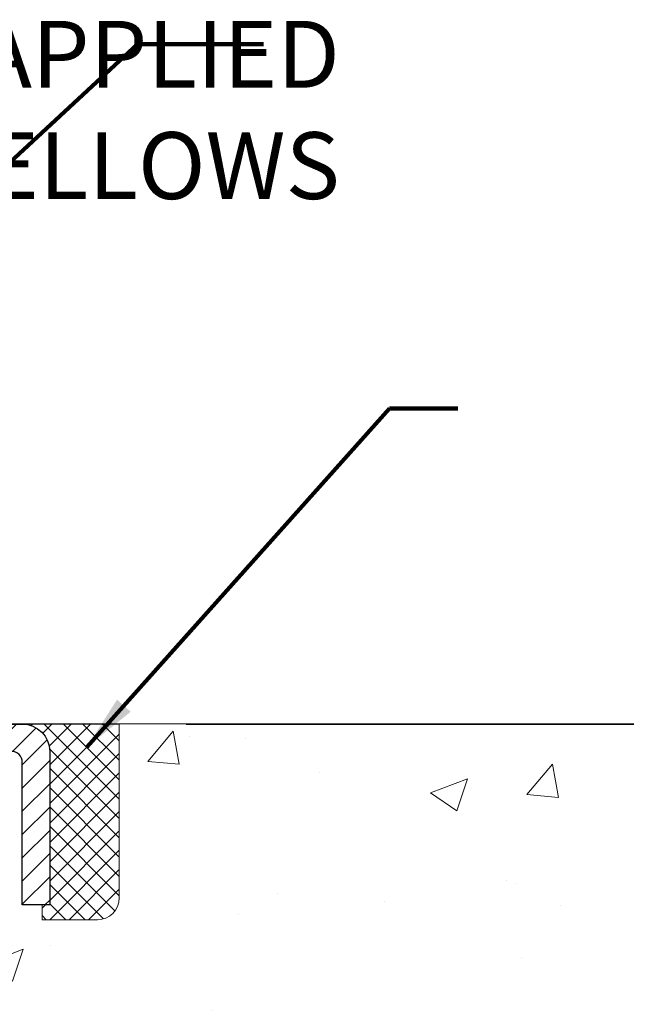
# Model space of a CAD drawing. Units: inches. Extents: x 34.4 to 76.7, y 2 to 36.3.
# Drawn here: x 57.9 to 60.1, y 24 to 27.6 of the extents above; entities that cross this region are included whole.
import ezdxf

# ---------------------------------------------------------------- set-up
doc = ezdxf.new("R2010")
doc.units = ezdxf.units.IN
doc.header["$MEASUREMENT"] = 0
for name, color, linetype, lineweight in [('CAPPING STRIP - H', 251, 'Continuous', 15), ('CAPPING STRIP - L', 7, 'Continuous', 25), ('CONCRETE - H', 130, 'Continuous', 9), ('CONCRETE - L', 132, 'Continuous', 13), ('DIMS', 50, 'Continuous', 25), ('SEALANT - H', 50, 'Continuous', 15), ('SEALANT - L', 52, 'Continuous', 20), ('TEXT - 4', 241, 'Continuous', 25)]:
    doc.layers.add(name, color=color, linetype=linetype, lineweight=lineweight)
doc.styles.add('ROMANS', font='romans', dxfattribs={"width": 0.9})
doc.styles.get("Standard").update_dxf_attribs({"font": 'arial.ttf'})
doc.dimstyles.get("Standard").update_dxf_attribs({"dimtxt": 0.18, "dimasz": 0.18, "dimexe": 0.18, "dimexo": 0.0625, "dimgap": 0.09, "dimtad": 0, "dimtih": 1, "dimtoh": 1, "dimdec": 4, "dimzin": 0, "dimdsep": 46, "dimtxsty": 'Standard', "dimcen": 0.09, "dimadec": 0, "dimazin": 0, "dimtfac": 1, "dimtdec": 4, "dimtofl": 0, "dimtmove": 0, "dimatfit": 3, "dimfxl": 1, "dimtolj": 1, "dimtzin": 0, "dimarcsym": 0})
doc.dimstyles.new('STANDARD$0', dxfattribs={"dimtxt": 0.18, "dimasz": 0.18, "dimexe": 0.18, "dimexo": 0.0625, "dimgap": 0.09, "dimtad": 0, "dimtih": 1, "dimtoh": 1, "dimdec": 4, "dimzin": 0, "dimdsep": 46, "dimtxsty": 'ROMANS', "dimcen": 0.09, "dimadec": 0, "dimazin": 0, "dimtfac": 1, "dimtdec": 4, "dimtofl": 0, "dimtmove": 0, "dimatfit": 3, "dimfxl": 1, "dimtolj": 1, "dimtzin": 0, "dimarcsym": 0})

# ---------------------------------------------------------------- blocks, each defined once
blk = doc.blocks.new('*X13')
at = {"color": 0}
for p, q in [((1237.986130794628, 929.2961535421395), (1237.97385116075, 929.3084331760182)), ((1238.536813030436, 929.1775962613214), (1238.667649945133, 929.3084331760183)), ((1239.602059879881, 928.4750761578006), (1240.435416898099, 929.3084331760183)), ((1246.588648714498, 922.4614025752369), (1239.741618113716, 929.3084331760182)), ((1240.190661302946, 927.2959106278986), (1242.203183851066, 929.3084331760184)), ((1240.238648714498, 923.8083641335176), (1245.738717756998, 929.3084331760184)), ((1240.238648714498, 925.5761310864839), (1243.970950804032, 929.3084331760184)), ((1246.588648714498, 924.2291695282032), (1241.509385066682, 929.3084331760182)), ((1246.588648714498, 925.9969364811695), (1243.277152019649, 929.3084331760182)), ((1246.588648714498, 927.7647034341359), (1245.044918972615, 929.3084331760182)), ((1240.238648714498, 922.0405971805513), (1246.588648714498, 928.3905971805514)), ((1246.588648714498, 920.6936356222706), (1240.226369080619, 927.0559152561492)), ((1240.238648714498, 920.2728302275848), (1246.588648714498, 926.622830227585)), ((1246.588648714497, 918.9258686693039), (1240.238648714498, 925.2758686693037)), ((1240.238648714498, 918.5050632746186), (1246.588648714498, 924.8550632746186)), ((1246.588648714497, 917.1581017163379), (1240.238648714498, 923.5081017163377)), ((1240.238648714498, 916.7372963216523), (1246.588648714498, 923.0872963216523)), ((1246.588648714497, 915.3903347633716), (1240.238648714498, 921.7403347633713)), ((1240.238648714498, 914.9695293686858), (1246.588648714498, 921.3195293686858)), ((1246.588648714497, 913.6225678104047), (1240.238648714498, 919.9725678104049)), ((1240.238648714498, 913.2017624157195), (1246.588648714498, 919.5517624157194)), ((1246.193007264837, 912.2504423070994), (1240.238648714498, 918.2048008574385)), ((1240.249262063965, 911.4446088122202), (1246.588648714498, 917.783995462753)), ((1245.15052543455, 911.5251571844204), (1240.238648714498, 916.4370339044722)), ((1242.017029016931, 911.4446088122202), (1246.588648714498, 916.0162285097866)), ((1243.463306853783, 911.4446088122203), (1240.238648714498, 914.6692669515057)), ((1243.784795969898, 911.4446088122203), (1246.588648714498, 914.2484615568203)), ((1239.538648714498, 912.5017624157197), (1239.845319474796, 912.8084331760185)), ((1241.695539900817, 911.4446088122203), (1240.238648714498, 912.9014999985397)), ((1239.92777294785, 911.4446088122202), (1239.538648714498, 911.833733045573))]:
    blk.add_line(p, q, dxfattribs=at)
blk = doc.blocks.new('*D16')
at = {"layer": 'DEFPOINTS', "color": 0, "transparency": 16777216}
for p in [(58.29076932373098, 25.03543852503317), (64.36004040511904, 25.03543852503317), (61.15436086894832, 19.22630112339512)]:
    blk.add_point(p, dxfattribs=at)
at = {"layer": 'DIMS', "color": 0, "lineweight": -2, "transparency": 16777216}
for p, q in [((58.53076932373099, 25.03543852503317), (64.60004040511903, 25.03543852503317)), ((64.36004040511904, 24.79543852503317), (64.36004040511904, 22.81579460080115)), ((64.36004040511904, 19.46630112339512), (64.36004040511904, 21.52436602937258)), ((61.39436086894832, 19.22630112339512), (64.60004040511903, 19.22630112339512))]:
    blk.add_line(p, q, dxfattribs=at)
at = {"layer": 'DIMS', "color": 0, "transparency": 16777216}
for points in [[(64.32004040511903, 24.79543852503317), (64.40004040511904, 24.79543852503317), (64.36004040511904, 25.03543852503317)], [(64.32004040511903, 19.46630112339512), (64.40004040511904, 19.46630112339512), (64.36004040511904, 19.22630112339512)]]:
    blk.add_solid(points, dxfattribs=at)
at = {"layer": 'DIMS', "color": 0, "transparency": 16777216, "insert": (64.36004040511904, 22.17008031508688), "char_height": 0.24, "attachment_point": 5, "style": 'ROMANS'}
blk.add_mtext('\\A1;5 13/16 IN \\P [147.6mm]', dxfattribs=at)

msp = doc.modelspace()

# ---------------------------------------------------------------- hatches: boundary and pattern name
at = {"layer": 'CAPPING STRIP - H'}
h = msp.add_hatch(dxfattribs=at)
h.set_pattern_fill('ANSI31', color=256, scale=0.47244, angle=90, style=0)
h.set_pattern_definition([(45.00000000000001, (-939.3924625913894, 442.0710798880395), (0.04175819096297156, -0.04175819096297156), [])])
edge = h.paths.add_edge_path()
edge.add_line((56.66937685210672, 24.89922635425883), (56.6517700880658, 24.99606355648457))
edge.add_line((56.6517700880658, 24.99606355648457), (56.85608012788674, 25.03321083645274))
edge.add_arc((56.88072959754703, 24.89763875334138), 0.1377947244043846, 90.00000000099271, 100.30484647022479, ccw=False)
edge.add_line((56.88072959754476, 25.03543347774571), (57.11557693845629, 25.03543347774571))
edge.add_line((57.11557693845629, 25.03543347774571), (57.23860794239403, 24.93700867459548))
edge.add_line((57.23860794239403, 24.93700867459548), (56.88072959754476, 24.93700867459548))
edge.add_arc((56.88072959754749, 24.8976387533282), 0.03936992126728001, 90.00000000430171, 100.3048464714298)
edge.add_line((56.87368689192812, 24.93637363422586), (56.66937685210672, 24.89922635425906))
edge = h.paths.add_edge_path()
edge.add_arc((57.90297536365591, 24.89763875333547), 0.03936992126011774, 359.9999999998346, 449.9999999998345)
edge.add_line((57.90297536365637, 24.93700867459548), (57.5043549108986, 24.93700867459548))
edge.add_line((57.5043549108986, 24.93700867459548), (57.62738591483634, 25.03543347774571))
edge.add_line((57.62738591483634, 25.03543347774571), (57.94234528491592, 25.03543347774571))
edge.add_arc((57.94234528491546, 24.9370086745957), 0.09842480315012381, -6.622258297284134e-11, 89.99999999993378, ccw=False)
edge.add_line((58.04077008806593, 24.93700867459548), (58.04077008806593, 24.38582977695496))
edge.add_line((58.04077008806593, 24.38582977695519), (57.94234528491592, 24.38582977695519))
edge.add_line((57.94234528491592, 24.38582977695519), (57.94234528491637, 24.89763875333547))
at = {"layer": 'CONCRETE - H'}
h = msp.add_hatch(dxfattribs=at)
h.set_pattern_fill('AR-CONC', color=256, scale=0.19)
h.set_pattern_definition([(49.99999999999999, (314.8591941178951, 429.9164112345512), (1.362794346941432, -0.1192290564669307), [0.1425, -1.5675]), (355, (314.8591941178951, 429.9164112345512), (-0.2636275338647, 1.429165054030022), [0.114, -1.254]), (100.45144446, (314.9727603117951, 429.9064754809511), (1.099166808781513, 1.309935982840396), [0.1211063647999998, -1.332170012799997]), (46.18420000000002, (314.8591941178951, 430.2964112345512), (2.027758528275987, -0.3144866335068454), [0.2137499999999996, -2.351249999999994]), (96.63563549, (315.0281739333951, 430.2702039512512), (1.775857696781034, 1.850825341471646), [0.1816596498, -1.998256144]), (351.1841639899999, (314.8591941178951, 430.2964112345512), (1.775857695604069, 1.850825340512981), [0.171, -1.8810000019]), (21, (315.0491941178951, 430.2014112345512), (1.134123399025077, -0.7649758922641438), [0.1425, -1.5675]), (326.0000000000001, (315.0491941178951, 430.2014112345512), (0.4622991306510053, 1.377785085589021), [0.114, -1.254]), (71.45144474, (315.1437044004951, 430.1376632439512), (1.596422515786945, 0.6128091903320723), [0.121106361, -1.3321700128]), (37.50000000000001, (314.8591941178951, 429.9164112345512), (0.02310372510285227, 0.6324983222794919), [0, -1.2388, 0, -1.273, 0, -1.25875]), (7.499999999999999, (314.8591941178951, 429.9164112345512), (0.4998321211400824, 0.7493822525764845), [0, -0.7258, 0, -1.2103, 0, -0.47975]), (327.5, (314.4354941178951, 429.9164112345512), (1.014262628727577, -0.04285425629532154), [0, -0.475, 0, -1.482, 0, -1.9665]), (317.5, (314.2454941178951, 429.9164112345512), (1.108053721750534, 0.1901994664314037), [0, -0.6175, 0, -0.9842, 0, -1.3965])])
edge = h.paths.add_edge_path()
edge.add_spline(control_points=[(62.98637014096391, 25.03550076941634), (63.76187879305979, 24.13776202061298), (60.04207869275382, 24.70656410826003), (60.14604093721067, 22.54581060855777), (61.21518498310462, 20.94066446665597), (65.77416194060407, 19.231171854648), (63.96910397877207, 18.97629917453754)], knot_values=[0, 0, 0, 0, 2.753625607617558, 4.142770373644444, 5.027335704476022, 9.258769589107644, 9.258769589107644, 9.258769589107644, 9.258769589107644], degree=3, periodic=0)
edge.add_line((63.96910397877258, 18.97629917453851), (63.47610463534187, 18.97629917453601))
edge.add_line((63.47610463534187, 18.97629917453601), (63.47610232675009, 19.1022831830489))
edge.add_line((63.47610232675009, 19.1022831830489), (63.47610232675009, 19.17314918304892))
edge.add_line((63.47610232675009, 19.17314918304892), (62.80641862675049, 19.17314918304892))
edge.add_arc((62.80641862675049, 19.21251918304922), 0.03937000000030366, 240.0000000001462, 270, ccw=False)
edge.add_line((62.78673362675039, 19.17842376290191), (62.6509750277242, 19.25680402659425))
edge.add_arc((62.59585471907013, 19.16133818257636), 0.1102360004724663, 59.99861456549441, 89.99999996755993)
edge.add_line((62.59585471913255, 19.27157418304883), (61.68789677810383, 19.27157418304877))
edge.add_arc((61.68789677810412, 19.31094418304919), 0.03937000000041735, 239.9999999775473, 269.9999999995864, ccw=False)
edge.add_line((61.66821177809055, 19.27684876290955), (60.98812459194471, 19.66949676571967))
edge.add_arc((60.92812465121727, 19.5655736830446), 0.1199999999999504, 60.00003267864211, 89.99999999998643)
edge.add_line((60.92812465121727, 19.68557368304455), (60.71668326865756, 19.68557368304455))
edge.add_arc((60.71668326865762, 19.72494368304446), 0.03936999999990576, 224.9999999997953, 269.9999999998759, ccw=False)
edge.add_line((60.6888444746823, 19.69710488906931), (60.57238025914171, 19.81357524050027))
edge.add_arc((60.32265387662591, 19.56381383771999), 0.3531912009708087, 45.00401714197569, 76.0963003589342)
edge.add_arc((60.03339138314306, 18.39509966553017), 1.557170273039056, 76.09791160014498, 103.9019133836895)
edge.add_arc((59.74410679014323, 19.56386943880661), 0.3531319187260369, 103.9016150253587, 134.9999999975316)
edge.add_line((59.49440481576943, 19.81357141320196), (59.37793829163638, 19.69710488906931))
edge.add_arc((59.35009949766101, 19.72494368304451), 0.03936999999996802, 270.0000000001654, 315.0000000001755, ccw=False)
edge.add_line((59.35009949766112, 19.68557368304455), (57.63919439517707, 19.68557368304455))
edge.add_arc((57.63919439517707, 19.72494368304457), 0.03937000000001944, 179.3795159457479, 270, ccw=False)
edge.add_line((57.59982670376888, 19.72537003172052), (57.59982670376007, 22.38914741525214))
edge.add_arc((57.63919670376043, 22.38914741525203), 0.03937000000036051, 107.30237723705889, 179.9999999998346, ccw=False)
edge.add_line((57.62748749539008, 22.42673586213887), (57.64476043648341, 22.4332618589337))
edge.add_line((57.64476043648341, 22.4332618589337), (57.66193703265793, 22.43997623900209))
edge.add_line((57.66193703265793, 22.43997623900209), (57.67892093899439, 22.44706738561759))
edge.add_line((57.67892093899439, 22.44706738561759), (57.695615810574, 22.45472368205374))
edge.add_line((57.695615810574, 22.45472368205374), (57.71192530247748, 22.46313351158388))
edge.add_line((57.71192530247748, 22.46313351158388), (57.72776421680231, 22.47244908330477))
edge.add_line((57.72776421680231, 22.47244908330477), (57.74310474611224, 22.48263636338443))
edge.add_line((57.74310474611224, 22.48263636338443), (57.75793750027827, 22.49360155034465))
edge.add_line((57.75793750027827, 22.49360155034465), (57.77225309769977, 22.5052508150297))
edge.add_line((57.77225309769977, 22.5052508150297), (57.78604215329455, 22.51749037951068))
edge.add_line((57.78604215329455, 22.51749037951068), (57.7992934324779, 22.53025368110794))
edge.add_line((57.7992934324779, 22.53025368110794), (57.81199081403059, 22.5435460639937))
edge.add_line((57.81199081403059, 22.5435460639937), (57.82412094162413, 22.55737414007758))
edge.add_line((57.82412094162413, 22.55737414007758), (57.83568373221391, 22.57170550926271))
edge.add_line((57.83568373221391, 22.57170550926271), (57.84668219329563, 22.586498687928))
edge.add_line((57.84668219329563, 22.586498687928), (57.85711933236502, 22.60171219245281))
edge.add_line((57.85711933236502, 22.60171219245281), (57.86699815691776, 22.61730453921628))
edge.add_line((57.86699815691776, 22.61730453921628), (57.87632167445048, 22.63323424459755))
edge.add_line((57.87632167445048, 22.63323424459755), (57.88509295609214, 22.64945986685139))
edge.add_line((57.88509295609214, 22.64945986685139), (57.89332020064734, 22.66594333861094))
edge.add_line((57.89332020064734, 22.66594333861094), (57.90102041635595, 22.68265238974864))
edge.add_line((57.90102041635595, 22.68265238974864), (57.9082114797406, 22.6995553215299))
edge.add_line((57.9082114797406, 22.6995553215299), (57.91491174396145, 22.7166219207224))
edge.add_line((57.91491174396145, 22.7166219207224), (57.92114411972256, 22.73383617825966))
edge.add_line((57.92114411972256, 22.73383617825966), (57.9269340498285, 22.7511899766957))
edge.add_line((57.9269340498285, 22.7511899766957), (57.93230700422822, 22.76867528318049))
edge.add_line((57.93230700422822, 22.76867528318049), (57.93728845287063, 22.78628406486401))
edge.add_line((57.93728845287063, 22.78628406486401), (57.94190386570466, 22.80400828889647))
edge.add_line((57.94190386570466, 22.80400828889647), (57.94617871267877, 22.82183992242786))
edge.add_line((57.94617871267877, 22.82183992242786), (57.95013846374144, 22.8397709326086))
edge.add_line((57.95013846374144, 22.8397709326086), (57.95380858884204, 22.85779328658823))
edge.add_line((57.95380858884204, 22.85779328658823), (57.95721455792903, 22.87589895151719))
edge.add_line((57.95721455792903, 22.87589895151719), (57.9603818409509, 22.89407989454544))
edge.add_line((57.9603818409509, 22.89407989454544), (57.96333590785702, 22.91232808282321))
edge.add_line((57.96333590785702, 22.91232808282321), (57.96610222859539, 22.93063548350069))
edge.add_line((57.96610222859539, 22.93063548350069), (57.9687062731154, 22.94899406372765))
edge.add_line((57.9687062731154, 22.94899406372765), (57.97079057041668, 22.96453965190331))
edge.add_line((57.97079057041668, 22.96453965190331), (57.97080831048601, 22.96453779797248))
edge.add_line((57.97080831048601, 22.96453779797248), (57.97352941329513, 22.98583263143082))
edge.add_line((57.97352941329513, 22.98583263143082), (57.97579944885177, 23.00429655320723))
edge.add_line((57.97579944885177, 23.00429655320723), (57.9780090879853, 23.02277952313416))
edge.add_line((57.9780090879853, 23.02277952313416), (57.98017695514403, 23.04121529351058))
edge.add_arc((57.92152948975104, 23.04814117452572), 0.05905499999880148, 353.2649378234325, 366.6781923658959)
edge.add_line((57.98018380064372, 23.05500884069143), (57.9780090879853, 23.07350282591752))
edge.add_line((57.9780090879853, 23.07350282591752), (57.97579944885177, 23.091985795844))
edge.add_line((57.97579944885177, 23.091985795844), (57.97352941329513, 23.1104497176204))
edge.add_line((57.97352941329513, 23.1104497176204), (57.97117351136598, 23.12888655839693))
edge.add_line((57.97117351136598, 23.12888655839693), (57.9687062731154, 23.14728828532357))
edge.add_line((57.9687062731154, 23.14728828532357), (57.96610222859539, 23.16564686555053))
edge.add_line((57.96610222859539, 23.16564686555053), (57.96333590785702, 23.18395426622801))
edge.add_line((57.96333590785702, 23.18395426622801), (57.9603818409509, 23.20220245450578))
edge.add_line((57.9603818409509, 23.20220245450578), (57.95721455792903, 23.22038339753404))
edge.add_line((57.95721455792903, 23.22038339753404), (57.95380858884204, 23.23848906246299))
edge.add_line((57.95380858884204, 23.23848906246299), (57.95013846374144, 23.25651141644285))
edge.add_line((57.95013846374144, 23.25651141644285), (57.94617871267877, 23.27444242662314))
edge.add_line((57.94617871267877, 23.27444242662314), (57.94190386570466, 23.29227406015475))
edge.add_line((57.94190386570466, 23.29227406015475), (57.93728845287063, 23.30999828418722))
edge.add_line((57.93728845287063, 23.30999828418722), (57.93230700422822, 23.32760706587074))
edge.add_line((57.93230700422822, 23.32760706587074), (57.9269340498285, 23.34509237235552))
edge.add_line((57.9269340498285, 23.34509237235552), (57.92114411972256, 23.36244617079156))
edge.add_line((57.92114411972256, 23.36244617079156), (57.91491174396145, 23.37966042832882))
edge.add_line((57.91491174396145, 23.37966042832882), (57.9082114797406, 23.39672702752132))
edge.add_line((57.9082114797406, 23.39672702752132), (57.90102041635595, 23.41362995930281))
edge.add_line((57.90102041635595, 23.41362995930281), (57.89332020064734, 23.43033901044028))
edge.add_line((57.89332020064734, 23.43033901044028), (57.88509295609214, 23.44682248219983))
edge.add_line((57.88509295609214, 23.44682248219983), (57.87632167445048, 23.46304810445368))
edge.add_line((57.87632167445048, 23.46304810445368), (57.86699815691776, 23.47897780983517))
edge.add_line((57.86699815691776, 23.47897780983517), (57.85711933236502, 23.49457015659841))
edge.add_line((57.85711933236502, 23.49457015659841), (57.84668219329563, 23.50978366112322))
edge.add_line((57.84668219329563, 23.50978366112322), (57.83568373221391, 23.52457683978851))
edge.add_line((57.83568373221391, 23.52457683978851), (57.82412094162413, 23.53890820897364))
edge.add_line((57.82412094162413, 23.53890820897364), (57.81199081403059, 23.55273628505752))
edge.add_line((57.81199081403059, 23.55273628505752), (57.7992934324779, 23.56602866794329))
edge.add_line((57.7992934324779, 23.56602866794329), (57.78604215329409, 23.57879196954055))
edge.add_line((57.78604215329409, 23.57879196954055), (57.77225309769932, 23.59103153402152))
edge.add_line((57.77225309769932, 23.59103153402152), (57.75793750027827, 23.60268079870657))
edge.add_line((57.75793750027827, 23.60268079870657), (57.74310474611224, 23.61364598566679))
edge.add_line((57.74310474611224, 23.61364598566679), (57.72776421680231, 23.62383326574646))
edge.add_line((57.72776421680231, 23.62383326574646), (57.71211206823722, 23.63303899219677))
edge.add_line((57.71211206823722, 23.63303899219677), (57.71192299387707, 23.63314883746689))
edge.add_line((57.71192299387707, 23.63314883746689), (57.69561350197358, 23.64155866699726))
edge.add_line((57.69561350197358, 23.64155866699726), (57.67891863039398, 23.64921496343318))
edge.add_line((57.67891863039398, 23.64921496343318), (57.66193472405752, 23.65630611004867))
edge.add_line((57.66193472405752, 23.65630611004867), (57.64475812788299, 23.66302049011706))
edge.add_line((57.64475812788299, 23.66302049011706), (57.62748518678944, 23.66954648691195))
edge.add_arc((57.6391943951599, 23.70713493379846), 0.03937000000002934, 179.9999999997518, 252.6976227626356, ccw=False)
edge.add_line((57.59982439515983, 23.70713493379863), (57.59982670376024, 23.82102437153908))
edge.add_line((57.59982670376024, 23.82102437153908), (57.59982670376024, 23.89636998265765))
edge.add_line((57.59982670376024, 23.89636998265765), (57.52896070376022, 23.89636998265765))
edge.add_line((57.52896070376022, 23.89636998265765), (57.50166580736663, 23.89636998265753))
edge.add_arc((57.54077170376053, 23.90092253877766), 0.03936999999995862, 122.90315213912041, 186.6402612609531, ccw=False)
edge.add_line((57.51938510712483, 23.93397719630634), (57.83460304758069, 24.13792542777936))
edge.add_arc((57.6569132037589, 24.3366177812069), 0.2665564328767556, 311.8061494066087, 360.0000000002566)
edge.add_line((57.92346963663562, 24.33661778120809), (57.92346963663562, 24.38583138355757))
edge.add_line((57.92346963663562, 24.38583138355757), (57.94234759351269, 24.38583138355757))
edge.add_line((57.94234759351269, 24.38583138355757), (58.01321334154449, 24.38583138355757))
edge.add_line((58.01321334154449, 24.38583138355757), (58.01321334154449, 24.33213751096714))
edge.add_line((58.01321334154449, 24.33213751096714), (58.2120322391828, 24.33213751096697))
edge.add_arc((58.21203223918258, 24.41087766844704), 0.07874015748006968, 270.0000000001654, 360.0000000002896)
edge.add_line((58.2907723966627, 24.41087766844744), (58.2907723966627, 25.03543508434832))
edge.add_line((58.2907723966627, 25.03543508434832), (59.35789103745122, 25.03543508434809))
edge.add_line((59.35789103745122, 25.03543508434809), (62.98637014096391, 25.03550076941634))

# ---------------------------------------------------------------- linework, layer by layer
at = {"layer": 'CAPPING STRIP - L'}
msp.add_lwpolyline([(57.94234528491637, 24.89763875333524, 0.414213562373095), (57.90297536365637, 24.93700867459548), (57.5043549108986, 24.93700867459548), (57.62738591483634, 25.03543347774571), (57.94234528491592, 25.03543347774571, -0.414213562373095), (58.04077008806593, 24.93700867459548), (58.04077008806593, 24.38582977695519), (57.94234528491592, 24.38582977695519)], format="xyb", close=True, dxfattribs=at)
at = {"layer": 'CONCRETE - L'}
msp.add_line((66.15359644399717, 25.03550076941629), (56.85789103745122, 25.03550076941652), dxfattribs=at)
at = {"layer": 'SEALANT - L'}
for p, q in [((57.94234489121158, 25.03543768276968), (58.29077008806229, 25.03543768276968)), ((57.94234489121521, 25.03543607616753), (58.29077008806593, 25.03543607616753)), ((58.29077008806593, 25.03543607616753), (58.29077008806593, 24.41087606184506)), ((58.01321103294771, 24.33213590436476), (58.01321103294771, 24.38582977695519)), ((58.01321103294771, 24.33213590436476), (58.21202993058563, 24.33213590436476))]:
    msp.add_line(p, q, dxfattribs=at)
msp.add_arc((58.21202993058563, 24.41087606184506), 0.07874015748031496, 270, 0, dxfattribs=at)

# ---------------------------------------------------------------- block references
at = {"layer": 'SEALANT - H', "xscale": 0.03937007874015748, "yscale": 0.03937007874015748, "zscale": 0.03937007874015748}
msp.add_blockref('*X13', (9.2124768315893, -11.55151011186449), dxfattribs=at)

# ---------------------------------------------------------------- texts
at = {"layer": 'TEXT - 4', "insert": (59.08336922961647, 27.56170287556237), "char_height": 0.24, "attachment_point": 3, "style": 'ROMANS'}
msp.add_mtext('WATERTIGHT FACTORY APPLIED\\PTRAFFIC-GRADE SILICONE BELLOWS', dxfattribs=at)

# ---------------------------------------------------------------- dimensions: what is measured, and where the dimension line sits
at = {"layer": 'DIMS'}
dim = msp.add_linear_dim(base=(64.36004040511904, 25.03543852503317), p1=(61.15436086894832, 19.22630112339512), p2=(58.29076932373098, 25.03543852503317), angle=90, text='<> \\P[]', dimstyle='STANDARD$0', override={"dimtxt": 0.24, "dimasz": 0.24, "dimexe": 0.24, "dimexo": 0.24, "dimgap": 0.24, "dimlunit": 5, "dimpost": ' IN', "dimfrac": 2}, dxfattribs=at)
dim.commit()
dim.dimension.update_dxf_attribs({"geometry": '*D16', "text_midpoint": (64.36004040511904, 22.17008031508688), "dimtype": 160})

# ---------------------------------------------------------------- leaders
at = {"layer": 'TEXT - 4'}
for points in [[(55.45528070265073, 24.80119401282109), (58.35632531717286, 27.4775531645685), (58.80941401887233, 27.4775531645685)], [(58.17405365883079, 24.95218470885401), (59.26179085486652, 26.1692737084971), (59.50720974560969, 26.1692737084971)]]:
    msp.add_leader(points, dimstyle='Standard', override={"dimtxt": 0.7, "dimasz": 0.2, "dimexe": 0.5, "dimexo": 0.5, "dimtih": 0, "dimtoh": 0, "dimtxsty": 'ROMANS', "dimdle": 0.05, "dimclrd": 256, "dimclre": 256, "dimclrt": 256, "dimtfac": 0.3, "dimlwd": 65535, "dimlwe": 65535}, dxfattribs=at)

doc.saveas('drawing.dxf')
